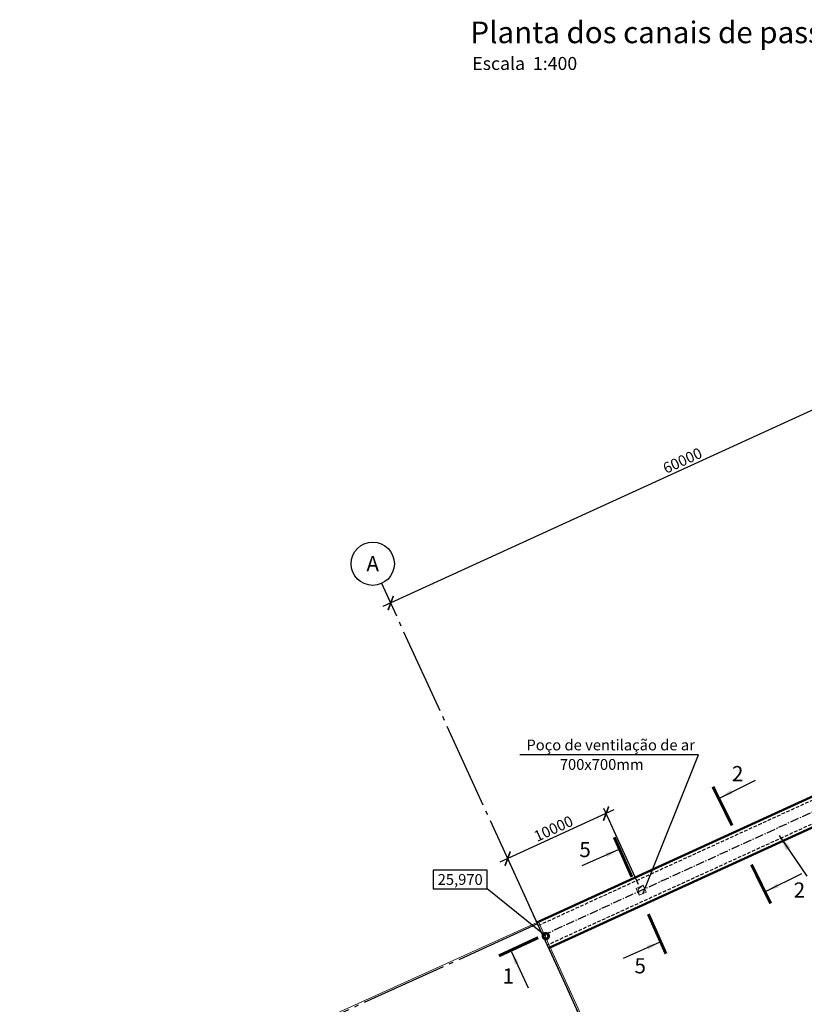
# Model space of a CAD drawing. Units: millimetres. Extents: x -1146182 to -537064, y -10408349 to -9782723.
# Drawn here: x -722336 to -649823, y -10305962 to -10214927 of the extents above; entities that cross this region are included whole.
import ezdxf
from ezdxf.enums import TextEntityAlignment as Align

# ---------------------------------------------------------------- set-up
doc = ezdxf.new("R2010")
doc.units = ezdxf.units.MM
for name, pattern in [('GOST2.303 5', [24, 20, -1.5, 1, -1.5]), ('GOST2.303 6', [12, 8, -1.5, 1, -1.5]), ('невидимая', [9.525, 6.35, -3.175])]:
    doc.linetypes.add(name, pattern=pattern)
for name, color, linetype, lineweight in [('Виноски', 10, 'Continuous', 9), ('Невидимі', 162, 'невидимая', 25), ('основний толстий', 7, 'Continuous', 50), ('основний тонкий', 170, 'Continuous', 15), ('розмеры', 80, 'Continuous', 13)]:
    doc.layers.add(name, color=color, linetype=linetype, lineweight=lineweight)
doc.styles.add('GOST 2.304', font='ARIAL.TTF')
doc.dimstyles.new('SPDS', dxfattribs={"dimscale": 100, "dimtxt": 2.5, "dimasz": 2.5, "dimexe": 1.25, "dimexo": 0.625, "dimtad": 1, "dimdec": 0, "dimrnd": 0.001, "dimtxsty": 'GOST 2.304', "dimblk": 'ARCHTICK', "dimblk1": 'ARCHTICK', "dimblk2": 'ARCHTICK', "dimcen": 2.5, "dimdle": 2, "dimadec": 0, "dimazin": 2, "dimtfac": 0.75, "dimtdec": 4, "dimtmove": 1, "dimatfit": 3, "dimfxl": 1, "dimtolj": 1, "dimarcsym": 0})

# ---------------------------------------------------------------- blocks, each defined once
blk = doc.blocks.new('_ArchTick')
at = {"color": 0, "linetype": 'ByBlock', "const_width": 0.15}
blk.add_lwpolyline([(-0.5, -0.5), (0.5, 0.5)], dxfattribs=at)
blk = doc.blocks.new('*D55')
at = {"layer": 'Defpoints', "color": 0, "ltscale": 400}
for p in [(-633487, -10243897), (-688046, -10268863), (-688046, -10268863)]:
    blk.add_point(p, dxfattribs=at)
at = {"layer": 'розмеры', "color": 0, "lineweight": -2, "ltscale": 400}
for p, q in [((-632760, -10243564), (-688774, -10269196)), ((-633383, -10244125), (-633279, -10244352)), ((-688150, -10268635), (-688254, -10268408))]:
    blk.add_line(p, q, dxfattribs=at)
at = {"layer": 'розмеры', "color": 0, "lineweight": -2, "ltscale": 400, "xscale": 1000, "yscale": 1000, "zscale": 1000}
for p, rotation in [((-633487, -10243897), 24.58813940162937), ((-688046, -10268863), 204.5881394016294)]:
    blk.add_blockref('_ArchTick', p, dxfattribs=dict(at, rotation=rotation))
at = {"layer": 'розмеры', "color": 0, "ltscale": 400, "insert": (-661083, -10255688), "char_height": 1000, "attachment_point": 5, "rotation": 24.58814, "style": 'GOST 2.304'}
blk.add_mtext('\\A1;60000', dxfattribs=at)
blk = doc.blocks.new('*D56')
at = {"layer": 'Defpoints', "color": 0, "ltscale": 400}
for p in [(-639804, -10285366), (-673449, -10300761), (-632712, -10300865)]:
    blk.add_point(p, dxfattribs=at)
at = {"layer": 'розмеры', "color": 0, "lineweight": -2, "ltscale": 400}
for p, q in [((-639700, -10285593), (-632504, -10301319)), ((-673345, -10300989), (-666149, -10316715)), ((-667084, -10316593), (-631984, -10300532))]:
    blk.add_line(p, q, dxfattribs=at)
at = {"layer": 'розмеры', "color": 0, "lineweight": -2, "ltscale": 400, "xscale": 1000, "yscale": 1000, "zscale": 1000}
for p, rotation in [((-632712, -10300865), 24.58812095416567), ((-666357, -10316260), 204.5881209541657)]:
    blk.add_blockref('_ArchTick', p, dxfattribs=dict(at, rotation=rotation))
at = {"layer": 'розмеры', "color": 0, "ltscale": 400, "insert": (-649851, -10307871), "char_height": 1000, "attachment_point": 5, "rotation": 24.58812, "style": 'GOST 2.304'}
blk.add_mtext('\\A1;37000', dxfattribs=at)
blk = doc.blocks.new('*D67')
at = {"layer": 'Defpoints', "color": 0, "ltscale": 400}
for p in [(-596929, -10265747), (-588108, -10285025), (-673449, -10300761)]:
    blk.add_point(p, dxfattribs=at)
at = {"layer": 'розмеры', "color": 0, "lineweight": -2, "ltscale": 400}
for p, q in [((-596825, -10265975), (-587900, -10285480)), ((-665355, -10320373), (-587380, -10284693)), ((-673345, -10300989), (-664419, -10320494))]:
    blk.add_line(p, q, dxfattribs=at)
at = {"layer": 'розмеры', "color": 0, "lineweight": -2, "ltscale": 400, "xscale": 1000, "yscale": 1000, "zscale": 1000}
for p, rotation in [((-588108, -10285025), 24.58812095451408), ((-664627, -10320040), 204.588120954514)]:
    blk.add_blockref('_ArchTick', p, dxfattribs=dict(at, rotation=rotation))
at = {"layer": 'розмеры', "color": 0, "ltscale": 400, "insert": (-626684, -10301841), "char_height": 1000, "attachment_point": 5, "rotation": 24.58812, "style": 'GOST 2.304'}
blk.add_mtext('\\A1;84150', dxfattribs=at)
blk = doc.blocks.new('*D71')
at = {"layer": 'Defpoints', "color": 0, "ltscale": 400}
for p in [(-677236, -10292487), (-665043, -10295101), (-674136, -10299261)]:
    blk.add_point(p, dxfattribs=at)
at = {"layer": 'розмеры', "color": 0, "lineweight": -2, "ltscale": 400}
for p, q in [((-667415, -10287994), (-677964, -10292820)), ((-665147, -10294873), (-668351, -10287872)), ((-674240, -10299034), (-677444, -10292033))]:
    blk.add_line(p, q, dxfattribs=at)
at = {"layer": 'розмеры', "color": 0, "lineweight": -2, "ltscale": 400, "xscale": 1000, "yscale": 1000, "zscale": 1000}
for p, rotation in [((-668143, -10288326), 24.58813940162785), ((-677236, -10292487), 204.5881394016278)]:
    blk.add_blockref('_ArchTick', p, dxfattribs=dict(at, rotation=rotation))
at = {"layer": 'розмеры', "color": 0, "ltscale": 400, "insert": (-673006, -10289715), "char_height": 1000, "attachment_point": 5, "rotation": 24.58814, "style": 'GOST 2.304'}
blk.add_mtext('\\A1;10000', dxfattribs=at)

msp = doc.modelspace()

# ---------------------------------------------------------------- linework, layer by layer
at = {"layer": 'Виноски', "lineweight": 25, "ltscale": 400}
for p, q in [((-659614, -10282884.3), (-676104.6, -10282884.3)), ((-664751.8, -10295737.1), (-659614, -10282884.3))]:
    msp.add_line(p, q, dxfattribs=at)
at = {"layer": 'Виноски', "lineweight": 25, "ltscale": 500}
msp.add_line((-652141.6, -10290361.6, -37), (-649586.3, -10294099.6, -37), dxfattribs=at)
at = {"layer": 'Виноски', "linetype": 'Continuous', "lineweight": 25, "ltscale": 400}
msp.add_line((-673715.1, -10299653.8), (-679129.1, -10295280.5), dxfattribs=at)
msp.add_lwpolyline([(-684121.9, -10295280.5), (-679129.1, -10295280.5), (-679129.1, -10293560.5), (-684121.9, -10293560.5), (-684121.9, -10295280.5)], close=True, dxfattribs=at)
at = {"layer": 'Виноски', "linetype": 'Continuous', "lineweight": 25, "ltscale": 400, "const_width": 517.6}
msp.add_lwpolyline([(-673585.7, -10299653.8, 1), (-673844.5, -10299653.8, 1)], format="xyb", close=True, dxfattribs=at)
at = {"layer": 'Виноски', "lineweight": 25, "ltscale": 500}
msp.add_solid([(-652141.6, -10290361.6), (-651086.3, -10291459.9), (-651501.4, -10291743.7)], dxfattribs=at)
at = {"layer": 'Невидимі', "linetype": 'GOST2.303 6', "ltscale": 100}
msp.add_lwpolyline([(-673989.8, -10299579.3), (-597470.3, -10264565.2)], dxfattribs=at)
at = {"layer": 'Невидимі', "ltscale": 50}
for points in [[(-674405.9, -10298670), (-622803.1, -10275057.3)], [(-621970.9, -10276876), (-637018.9, -10283761.7), (-635937.1, -10286126), (-638574.1, -10287332.6), (-639655.9, -10284968.4), (-673573.7, -10300488.6)]]:
    msp.add_lwpolyline(points, dxfattribs=at)
at = {"layer": 'основний толстий', "ltscale": 100}
for points in [[(-674530.7, -10298397.2), (-622927.9, -10274784.5)], [(-621846.1, -10277148.8), (-636621.3, -10283909.7), (-635539.4, -10286273.9), (-638722.1, -10287730.3), (-639803.9, -10285366), (-673448.8, -10300761.4)]]:
    msp.add_lwpolyline(points, dxfattribs=at)
at = {"layer": 'основний тонкий', "ltscale": 400}
for points in [[(-664579.2, -10295273.2), (-664579.2, -10295273.2), (-664579.2, -10295273.2), (-664724.8, -10294954.9), (-665361.3, -10295246.2), (-665070.1, -10295882.7), (-664433.5, -10295591.4), (-664724.8, -10294954.9)], [(-665070.1, -10295882.7), (-665166.4, -10295301.9), (-664724.8, -10294954.9)], [(-717518.8, -10317888), (-674394, -10298335.4), (-651273.2, -10348863.2), (-694329.6, -10368565.2), (-700920.2, -10354162.4)]]:
    msp.add_lwpolyline(points, dxfattribs=at)
at = {"layer": 'розмеры', "linetype": 'Continuous', "lineweight": 25, "ltscale": 400}
for p, q in [((-688046.3, -10268862.8), (-688878.5, -10267044.1)), ((-657609.3, -10286857.3), (-654337.3, -10285239.5)), ((-667025.7, -10291677.3), (-670373.1, -10293162)), ((-653337.2, -10295497.7), (-650065.2, -10293879.9)), ((-663225.8, -10300244.8), (-666573.2, -10301729.5)), ((-676896.3, -10301103.5), (-675345, -10304445.2))]:
    msp.add_line(p, q, dxfattribs=at)
at = {"layer": 'розмеры', "linetype": 'GOST2.303 5', "lineweight": 25, "ltscale": 400}
for points in [[(-651535.3, -10348653.4), (-688046.3, -10268862.8)], [(-674468.3, -10298533.6), (-722335.5, -10320234.7)]]:
    msp.add_lwpolyline(points, dxfattribs=at)
at = {"layer": 'розмеры', "linetype": 'Continuous', "lineweight": 25, "ltscale": 400, "const_width": 280}
for points in [[(-658266.7, -10285843.6), (-656493.8, -10289429.3)], [(-667384.2, -10290523.6), (-665762.5, -10294180.1)], [(-652930.8, -10296635.4), (-654703.7, -10293049.8)], [(-662611.3, -10301285), (-664233, -10297628.5)], [(-678043.7, -10301481.8), (-674415.6, -10299797.5)]]:
    msp.add_lwpolyline(points, dxfattribs=at)
at = {"layer": 'розмеры', "linetype": 'Continuous', "lineweight": 25, "ltscale": 400}
msp.add_circle((-689710.7, -10265225.5), 2000, dxfattribs=at)
for points in [[(-657609.3, -10286857.3), (-656621.2, -10286144.3), (-656442.9, -10286504.9)], [(-667025.7, -10291677.3), (-668042.7, -10292348.4), (-668205.8, -10291980.7)], [(-653337.2, -10295497.7), (-652349, -10294784.7), (-652170.7, -10295145.3)], [(-663225.8, -10300244.8), (-664242.8, -10300915.9), (-664405.9, -10300548.3)], [(-676896.3, -10301103.5), (-676207.9, -10302108.9), (-676572.7, -10302278.2)]]:
    msp.add_solid(points, dxfattribs=at)

# ---------------------------------------------------------------- texts
at = {"layer": 'Виноски', "lineweight": 25, "ltscale": 400, "style": 'GOST 2.304'}
for s, p in [('Poço de ventilação de ar ', (-675504.6, -10282484.3)), ('   700х700mm', (-673335.5, -10284284.3))]:
    msp.add_text(s, height=1000, dxfattribs=at).set_placement(p)
at = {"layer": 'Виноски', "linetype": 'Continuous', "lineweight": 25, "ltscale": 400, "style": 'GOST 2.304'}
msp.add_text('25,970', height=1000, dxfattribs=at).set_placement((-681625.5, -10294420.5), align=Align.MIDDLE_CENTER)
at = {"layer": 'розмеры', "color": 5, "linetype": 'Continuous', "ltscale": 400, "style": 'GOST 2.304'}
for s, height, p in [('Planta dos canais de passagem 0810 e 1110', 2000, (-680677.3, -10217099.2)), ('Escala  1:400', 1200, (-680509.3, -10219575.2))]:
    msp.add_text(s, height=height, dxfattribs=at).set_placement(p)
at = {"layer": 'розмеры', "linetype": 'Continuous', "lineweight": 25, "ltscale": 400, "style": 'GOST 2.304'}
msp.add_text('А', height=1400, dxfattribs=at).set_placement((-689710.7, -10265225.5), align=Align.MIDDLE_CENTER)
for s, p in [('2', (-656513.8, -10285331.6)), ('5', (-670615.1, -10292349.3)), ('2', (-650807.5, -10296093.1)), ('5', (-665518.9, -10303099.5)), ('1', (-677712.7, -10304037.9))]:
    msp.add_text(s, height=1400, dxfattribs=at).set_placement(p)

# ---------------------------------------------------------------- dimensions: what is measured, and where the dimension line sits
at = {"layer": 'розмеры', "ltscale": 400}
for p1, p2, distance, picture, middle in [((-633487, -10243897.2), (-688046.3, -10268862.8), 0, '*D55', (-661083.1, -10255688.4)), ((-673448.8, -10300761.4), (-596929.4, -10265747.3), -21200.6, '*D67', (-626684.2, -10301840.9)), ((-673448.8, -10300761.4), (-639803.9, -10285366), -17044.2, '*D56', (-649851, -10307870.5)), ((-665043.1, -10295100.5), (-674136.3, -10299261.5), -7449.7, '*D71', (-673005.9, -10289715.2))]:
    dim = msp.add_aligned_dim(p1=p1, p2=p2, distance=distance, dimstyle='SPDS', override={"dimscale": 400}, dxfattribs=at)
    dim.commit()
    dim.dimension.update_dxf_attribs({"geometry": picture, "text_midpoint": middle})

doc.saveas('drawing.dxf')
